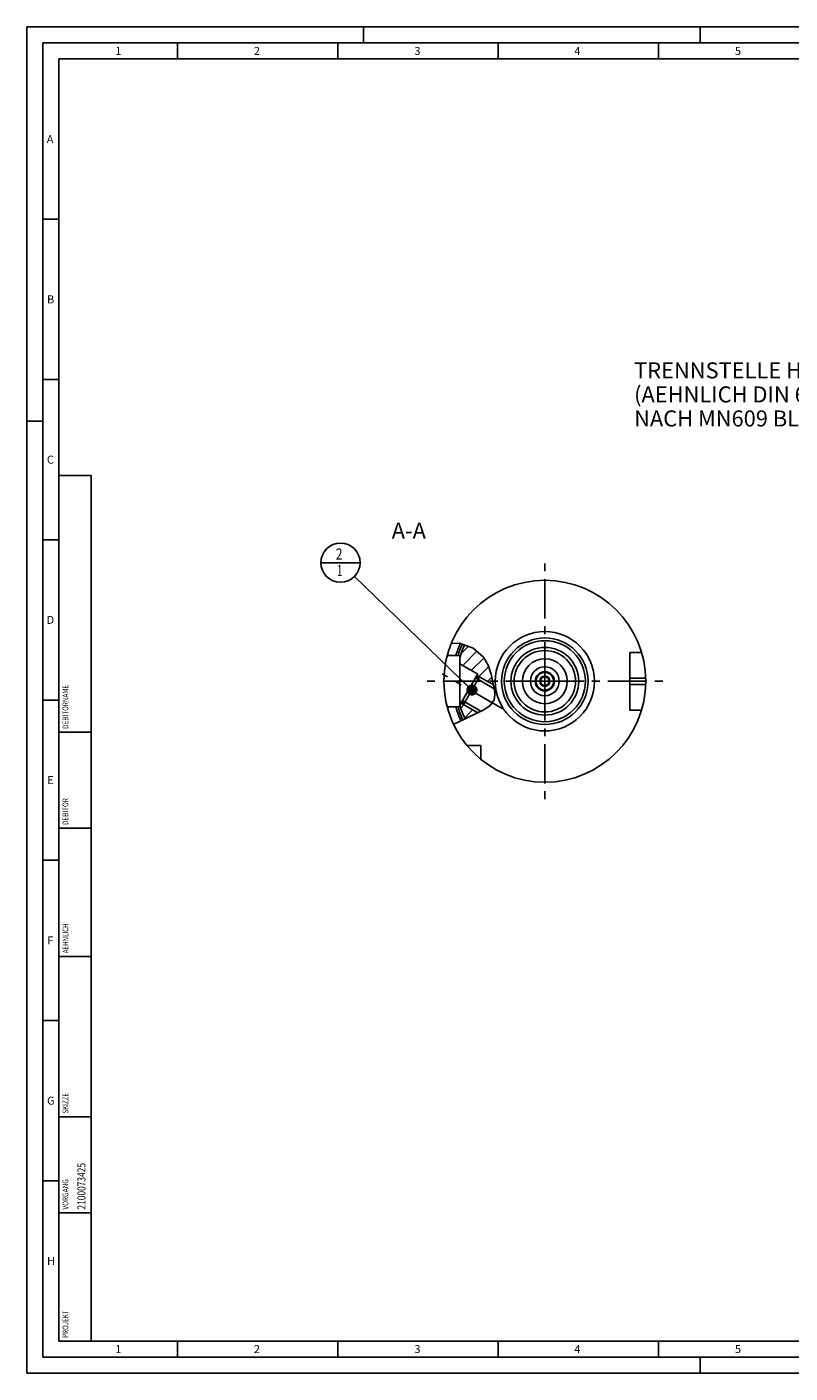
# Model space of a CAD drawing. Units: millimetres. Extents: x 0 to 594, y 0 to 420.
# Drawn here: x 0 to 238, y 0 to 420 of the extents above; entities that cross this region are included whole.
import ezdxf

# ---------------------------------------------------------------- set-up
doc = ezdxf.new("R2010")
doc.units = ezdxf.units.MM
doc.header["$LTSCALE"] = 32.67
doc.linetypes.add('CENTER', pattern=[0.6, 0.375, -0.075, 0.075, -0.075])
doc.layers.get('0').update_dxf_attribs({"linetype": 'CONTINUOUS'})
for name, color, linetype in [('30252539_CL', 7, 'CONTINUOUS'), ('30942070_AXIS', 7, 'CONTINUOUS'), ('30942070_CL', 7, 'CONTINUOUS'), ('31218229_CL', 7, 'CONTINUOUS'), ('607513282-000_AXIS', 7, 'CONTINUOUS'), ('607513282-000_CL', 7, 'CONTINUOUS'), ('607513282-000_HATCH', 7, 'CONTINUOUS'), ('607517700-000-00-ED1_CL', 7, 'CONTINUOUS'), ('607517700-000-00-ED1_FORMAT', 7, 'CONTINUOUS'), ('607517700-000-00-ED1_TEXT', 7, 'CONTINUOUS'), ('607517700-000_CL', 7, 'CONTINUOUS'), ('DRW_SKE_ED1_FADE_IN', 7, 'CONTINUOUS')]:
    doc.layers.add(name, color=color, linetype=linetype)
doc.styles.get("Standard").update_dxf_attribs({"font": 'TXT.SHX', "width": 0.7})
doc.dimstyles.get("Standard").update_dxf_attribs({"dimtxt": 3.5, "dimasz": 3.5, "dimexe": 1.5, "dimexo": 0, "dimtad": 1, "dimdec": 3, "dimdsep": 46, "dimtxsty": 'STANDARD', "dimblk": '_FILLED', "dimblk1": '_FILLED', "dimblk2": '_FILLED', "dimcen": 0.09, "dimclrt": 2, "dimadec": 3, "dimazin": 2, "dimtol": 1, "dimtp": 0.005, "dimtm": 0.005, "dimtfac": 1, "dimtdec": 3, "dimtofl": 0, "dimtmove": 0, "dimatfit": 3, "dimldrblk": '_FILLED', "dimfxl": 1, "dimtolj": 1, "dimarcsym": 0})

# ---------------------------------------------------------------- blocks, each defined once
blk = doc.blocks.new('PROJECT_BL11', base_point=(15, 145))
at = {"layer": '607517700-000-00-ED1_CL', "color": 7, "linetype": 'CONTINUOUS'}
for p, q in [((20, 280), (10, 280)), ((10, 10), (10, 280)), ((20, 10), (20, 280)), ((20, 10), (10, 10))]:
    blk.add_line(p, q, dxfattribs=at)
at = {"layer": '607517700-000-00-ED1_CL', "color": 3, "linetype": 'CONTINUOUS'}
for p, q in [((20, 200), (10, 200)), ((20, 170), (10, 170)), ((20, 130), (10, 130)), ((10, 80), (20, 80)), ((10, 50), (20, 50))]:
    blk.add_line(p, q, dxfattribs=at)
at = {"layer": '607517700-000-00-ED1_CL', "color": 2, "linetype": 'CONTINUOUS'}
for s, height, width, p in [('DEBITORNAME', 1.8, 0.807359, (12.9, 201)), ('DEBITOR', 1.8, 0.809524, (12.9, 171)), ('AEHNLICH', 1.8, 0.779762, (12.9, 131)), ('SKIZZE', 1.8, 0.781746, (12.9, 81)), ('2100073425', 2.5, 0.769048, (18.25, 51)), ('VORGANG', 1.8, 0.829932, (12.9, 51)), ('PROJEKT', 1.8, 0.792517, (12.9, 11))]:
    blk.add_text(s, height=height, rotation=90, dxfattribs=dict(at, width=width)).set_placement(p)
blk = doc.blocks.new('_FILLED')
at = {"color": 0, "linetype": 'BYBLOCK'}
blk.add_solid([(0, 0), (-1, 0.125), (-1, -0.125)], dxfattribs=at)
blk = doc.blocks.new('BOM BALLOON 189_BL15', base_point=(97.81, 252.84))
at = {"layer": '607517700-000-00-ED1_CL', "color": 3, "linetype": 'CONTINUOUS'}
blk.add_line((91.68, 252.84), (103.93, 252.84), dxfattribs=at)
blk.add_circle((97.81, 252.84), 6.12, dxfattribs=at)
at = {"layer": '607517700-000-00-ED1_CL', "color": 2, "linetype": 'CONTINUOUS'}
for s, width, p in [('2', 0.785714, (96.33, 253.78)), ('1', 0.571429, (96.8, 248.67))]:
    blk.add_text(s, height=3.5, dxfattribs=dict(at, width=width)).set_placement(p)
blk = doc.blocks.new('HATCHING_BL0', base_point=(140.31, 215.73))
at = {"layer": '607513282-000_HATCH', "linetype": 'CONTINUOUS'}
h = blk.add_hatch(dxfattribs=at)
h.set_pattern_fill('default__1', color=3, scale=3, angle=45, style=0, pattern_type=0)
h.set_pattern_definition([(45, (0, 0), (-2.12132, 2.12132), [])])
edge = h.paths.add_edge_path()
edge.add_line((135.07, 221.33), (135.07, 223.19))
edge.add_arc((161.57, 215.84), 27.5, 155.2065, 164.5013)
edge.add_spline(control_points=[(136.6, 227.38), (136.77, 227.32), (137.11, 227.2), (137.62, 226.99), (138.14, 226.76), (138.64, 226.51), (139.14, 226.23), (139.62, 225.93), (140.08, 225.62), (140.52, 225.29), (140.94, 224.94), (141.33, 224.59), (141.7, 224.24), (142.03, 223.88), (142.34, 223.52), (142.62, 223.17), (142.89, 222.79), (143.14, 222.4), (143.39, 221.98), (143.62, 221.53), (143.85, 221.04), (144.07, 220.51), (144.29, 219.91), (144.51, 219.22), (144.74, 218.42), (144.98, 217.44), (145.2, 216.4), (145.39, 215.5), (145.5, 214.96), (145.55, 214.7)], knot_values=[0, 0, 0, 0, 0.037037, 0.074074, 0.111111, 0.148148, 0.185185, 0.222222, 0.259259, 0.296296, 0.333333, 0.37037, 0.407407, 0.444444, 0.481481, 0.518519, 0.555556, 0.592593, 0.62963, 0.666667, 0.703704, 0.740741, 0.777778, 0.814815, 0.851852, 0.888889, 0.925926, 0.962963, 1, 1, 1, 1], degree=3, periodic=0)
edge.add_line((145.55, 214.7), (141.19, 217.21))
edge.add_line((141.19, 217.21), (140.08, 216.92))
edge.add_line((140.08, 216.92), (139.99, 216.97))
edge.add_line((139.99, 216.97), (140.65, 218.11))
edge.add_line((140.65, 218.11), (135.07, 221.33))
edge = h.paths.add_edge_path()
edge.add_line((135.07, 208.5), (135.07, 208.63))
edge.add_line((135.07, 208.63), (135.15, 208.58))
edge.add_line((135.15, 208.58), (135.8, 209.72))
edge.add_line((135.8, 209.72), (135.89, 209.66))
edge.add_line((135.89, 209.66), (136.19, 208.55))
edge.add_line((136.19, 208.55), (140.62, 206))
edge.add_arc((80.48, 329.96), 137.78, 295.64, 295.8779)
edge.add_spline(control_points=[(140.1, 205.75), (139.77, 205.59), (139.08, 205.25), (137.92, 204.68), (137.12, 204.28), (136.71, 204.08)], knot_values=[0, 0, 0, 0, 0.333333, 0.666667, 1, 1, 1, 1], degree=3, periodic=0)
edge.add_arc((161.57, 215.84), 27.5, 195.4987, 205.3206)

msp = doc.modelspace()

# ---------------------------------------------------------------- linework, layer by layer
at = {"color": 3, "linetype": 'CONTINUOUS'}
for p, q in [((132.3567482, 227.6361563), (134.9887606, 227.7830246)), ((134.9887606, 227.7830246), (139.1621504, 226.2081603)), ((139.1621504, 226.2081603), (142.4557478, 223.375927)), ((142.4557478, 223.375927), (143.918611, 220.8676737)), ((143.918611, 220.8676737), (144.824948, 218.0656113)), ((144.824948, 218.0656113), (145.4828189, 215.0346643)), ((145.4828189, 215.0346643), (145.8168179, 213.2731326)), ((145.7518919, 210.0568139), (144.5540998, 208.3356886)), ((145.9722881, 211.5753501), (145.7518919, 210.0568139)), ((145.8168179, 213.2731326), (145.9722881, 211.5753501)), ((142.5510331, 206.9787412), (140.1013591, 205.7516461)), ((144.5540998, 208.3356886), (142.5510331, 206.9787412)), ((134.0702421, 202.835524), (133.0435137, 202.4763126)), ((140.1013591, 205.7516461), (134.0702421, 202.835524))]:
    msp.add_line(p, q, dxfattribs=at)
at = {"layer": '30252539_CL', "color": 7, "linetype": 'CONTINUOUS'}
for p, q in [((160.1229417, 215.8441704), (160.2288347, 216.0275823)), ((160.2288347, 215.6607584), (160.1229417, 215.8441704)), ((160.7387366, 216.9107584), (160.8446296, 217.0941704)), ((160.8446296, 214.5941704), (160.7387366, 214.7775823)), ((160.8446296, 217.0941704), (161.0564155, 217.0941704)), ((161.0564155, 214.5941704), (160.8446296, 214.5941704)), ((162.0762194, 217.0941704), (162.2880052, 217.0941704)), ((162.2880052, 214.5941704), (162.0762194, 214.5941704)), ((162.2880052, 217.0941704), (162.3938982, 216.9107584)), ((162.3938982, 214.7775823), (162.2880052, 214.5941704)), ((162.9038001, 216.0275823), (163.0096931, 215.8441704)), ((163.0096931, 215.8441704), (162.9038001, 215.6607584))]:
    msp.add_line(p, q, dxfattribs=at)
for radius in [2.75, 1.6, 1.35]:
    msp.add_circle((161.5663174, 215.8441704), radius, dxfattribs=at)
at = {"layer": '30942070_AXIS', "color": 1, "linetype": 'CENTER'}
for q in [(161.5663174, 252.8441704), (124.5663174, 215.8441704), (198.5663174, 215.8441704), (161.5663174, 178.8441704)]:
    msp.add_line((161.5663174, 215.8441704), q, dxfattribs=at)
at = {"layer": '30942070_CL', "color": 7, "linetype": 'CONTINUOUS'}
for radius in [7, 3]:
    msp.add_circle((161.5663174, 215.8441704), radius, dxfattribs=at)
at = {"layer": '30942070_CL', "color": 9, "linetype": 'CONTINUOUS'}
msp.add_circle((161.5663174, 215.8441704), 4.5, dxfattribs=at)
at = {"layer": '31218229_CL', "color": 7, "linetype": 'CONTINUOUS'}
for p, q in [((139.9353284, 216.8781984), (135.8553284, 209.8114311)), ((141.1920718, 217.2149418), (136.1920718, 208.5546877)), ((141.1920718, 217.2149418), (139.9353284, 216.8781984)), ((141.1920718, 217.2149418), (145.5460518, 214.7011702)), ((136.1920718, 208.5546877), (135.8553284, 209.8114311)), ((136.1920718, 208.5546877), (140.6077373, 206.005302))]:
    msp.add_line(p, q, dxfattribs=at)
at = {"layer": '31218229_CL', "color": 3, "linetype": 'CONTINUOUS'}
for p, q in [((139.9353284, 216.8781984), (145.7722365, 213.5082579)), ((135.8553284, 209.8114311), (141.5929474, 206.4988152))]:
    msp.add_line(p, q, dxfattribs=at)
at = {"layer": '607513282-000_AXIS', "color": 1, "linetype": 'CENTER'}
msp.add_line((148.2225984, 207.3823626), (129.5663174, 218.1535715), dxfattribs=at)
at = {"layer": '607513282-000_CL', "color": 7, "linetype": 'CONTINUOUS'}
for p, q in [((131.0991219, 223.8441704), (135.0663174, 223.8441704)), ((135.0663174, 207.8441704), (135.0663174, 223.8441704)), ((191.7532351, 224.8441704), (188.0663174, 224.8441704)), ((188.0663174, 206.8441704), (188.0663174, 224.8441704)), ((135.0663174, 221.3289979), (140.6453284, 218.1079545)), ((139.9353284, 216.8781984), (140.3911608, 217.6677233)), ((139.936799, 216.8790001), (140.3960841, 217.6745054)), ((139.9384561, 216.8790365), (140.6453284, 218.1079545)), ((139.9913738, 216.9706925), (140.0830299, 216.9177749)), ((141.1920718, 217.2149418), (140.0830299, 216.9177749)), ((141.1920718, 217.2149418), (145.5460518, 214.7011702)), ((131.0991219, 207.8441704), (135.0663174, 207.8441704)), ((135.0663174, 208.627292), (135.1453284, 208.581675)), ((135.1453284, 208.581675), (135.8561665, 209.8083034)), ((135.3960841, 209.0142514), (135.8553693, 209.8097567)), ((135.8553284, 209.8114311), (135.399496, 209.0219062)), ((135.8032488, 209.7166473), (135.8949049, 209.6637296)), ((136.1920718, 208.5546877), (135.8949049, 209.6637296)), ((136.1920718, 208.5546877), (140.6077373, 206.005302)), ((191.7532351, 206.8441704), (188.0663174, 206.8441704)), ((141.5663174, 195.8441704), (137.2301304, 195.8441704)), ((141.5663174, 191.5079833), (141.5663174, 195.8441704))]:
    msp.add_line(p, q, dxfattribs=at)
at = {"layer": '607513282-000_CL', "color": 3, "linetype": 'CONTINUOUS'}
for p, q in [((140.3960841, 217.6745054), (141.1920718, 217.2149418)), ((135.3960841, 209.0142514), (136.1920718, 208.5546877))]:
    msp.add_line(p, q, dxfattribs=at)
at = {"layer": '607513282-000_CL', "color": 9, "linetype": 'CONTINUOUS'}
for p, q in [((188.0663174, 216.8441704), (193.0504404, 216.8441704)), ((188.0663174, 214.8441704), (193.0504404, 214.8441704))]:
    msp.add_line(p, q, dxfattribs=at)
at = {"layer": '607513282-000_CL', "color": 7, "linetype": 'CONTINUOUS'}
for radius in [31.5, 13.5, 7, 2.8]:
    msp.add_circle((161.5663174, 215.8441704), radius, dxfattribs=at)
at = {"layer": '607513282-000_CL', "color": 9, "linetype": 'CONTINUOUS'}
for radius in [15.5, 12.6522668, 10.5725268, 9.5756095]:
    msp.add_circle((161.5663174, 215.8441704), radius, dxfattribs=at)
at = {"layer": '607513282-000_CL', "color": 7, "linetype": 'CONTINUOUS'}
for radius, start, end in [(28.8975953, 155.78096434, 163.928324989), (27.5, 155.60057346, 164.501267243), (28.8975953, 196.071675011, 205.293736352), (27.5, 195.498732757, 205.267786212)]:
    msp.add_arc((161.5663174, 215.8441704), radius, start, end, dxfattribs=at)
at = {"layer": '607513282-000_CL', "color": 9, "linetype": 'CONTINUOUS'}
for start, end in [(155.699601283, 163.549561971), (196.450438029, 205.28201801)]:
    msp.add_arc((161.5663174, 215.8441704), 28.25, start, end, dxfattribs=at)
at = {"layer": '607517700-000-00-ED1_FORMAT', "color": 3, "linetype": 'CONTINUOUS'}
for p, q in [((0, 0), (0, 420)), ((0, 420), (594, 420)), ((105, 420), (105, 415)), ((210, 420), (210, 415)), ((5, 5), (5, 415)), ((5, 415), (589, 415)), ((47, 415), (47, 410)), ((97, 415), (97, 410)), ((147, 415), (147, 410)), ((197, 415), (197, 410)), ((5, 360), (10, 360)), ((5, 310), (10, 310)), ((0, 297), (5, 297)), ((5, 260), (10, 260)), ((5, 210), (10, 210)), ((5, 160), (10, 160)), ((5, 110), (10, 110)), ((5, 60), (10, 60)), ((47, 10), (47, 5)), ((97, 10), (97, 5)), ((147, 10), (147, 5)), ((197, 10), (197, 5)), ((5, 5), (589, 5)), ((210, 0), (210, 5)), ((0, 0), (594, 0))]:
    msp.add_line(p, q, dxfattribs=at)
at = {"layer": '607517700-000-00-ED1_FORMAT', "color": 7, "linetype": 'CONTINUOUS'}
for p, q in [((10, 10), (10, 410)), ((10, 410), (584, 410)), ((10, 10), (584, 10))]:
    msp.add_line(p, q, dxfattribs=at)
at = {"layer": '607517700-000_CL', "color": 1, "linetype": 'CONTINUOUS'}
msp.add_line((161.5663174, 215.8441704), (161.5663174, 216.0431704), dxfattribs=at)
at = {"layer": 'DRW_SKE_ED1_FADE_IN', "color": 1, "linetype": 'CENTER'}
for p, q in [((161.5663174, 218.8441704), (161.5663174, 220.3441705)), ((161.5663174, 211.3441704), (161.5663174, 212.8441704))]:
    msp.add_line(p, q, dxfattribs=at)
at = {"layer": 'DRW_SKE_ED1_FADE_IN', "color": 30, "linetype": 'CENTER'}
for p, q in [((161.5663174, 218.8441704), (161.5663174, 216.0431704)), ((161.5663174, 215.8441704), (161.5663174, 212.8441704))]:
    msp.add_line(p, q, dxfattribs=at)

# ---------------------------------------------------------------- block references
msp.add_blockref('HATCHING_BL0', (140.3089332, 215.7295778))
at = {"layer": '607517700-000-00-ED1_CL', "color": 3, "linetype": 'CONTINUOUS'}
for name, p in [('PROJECT_BL11', (15, 145)), ('BOM BALLOON 189_BL15', (97.8071657, 252.8441704))]:
    msp.add_blockref(name, p, dxfattribs=at)

# ---------------------------------------------------------------- texts
at = {"layer": '607517700-000-00-ED1_FORMAT', "color": 2, "linetype": 'CONTINUOUS', "char_height": 2.5, "attachment_point": 1, "line_spacing_factor": 0.9}
for s, insert, width in [('1', (27.547619, 413.75), 2.857142857), ('2', (70.7797619, 413.75), 3.660714286), ('3', (120.8690476, 413.75), 3.392857143), ('4', (170.7797619, 413.75), 3.660714286), ('5', (220.8690476, 413.75), 3.392857143), ('A', (6.1904762, 386.25), 3.928571429), ('B', (6.2797619, 336.25), 3.660714286), ('C', (6.2202381, 286.25), 3.839285714), ('D', (6.1309524, 236.25), 4.107142857), ('E', (6.3690476, 186.25), 3.392857143), ('F', (6.3690476, 136.25), 3.392857143), ('G', (6.2797619, 86.25), 3.660714286), ('H', (6.2797619, 36.25), 3.660714286), ('1', (27.547619, 8.75), 2.857142857), ('2', (70.7797619, 8.75), 3.660714286), ('3', (120.8690476, 8.75), 3.392857143), ('4', (170.7797619, 8.75), 3.660714286), ('5', (220.8690476, 8.75), 3.392857143)]:
    msp.add_mtext(s, dxfattribs=dict(at, insert=insert, width=width))
at = {"layer": '607517700-000-00-ED1_TEXT', "color": 2, "linetype": 'CONTINUOUS', "char_height": 5, "line_spacing_factor": 0.9}
for s, insert, width, attachment_point in [('TRENNSTELLE HSK-A63\\P(AEHNLICH DIN 69893-1)\\PNACH MN609 BLATT 2-4', (189.4071905, 315.3441704), 119.642857143, 1), ('A-A', (124.4668812, 265.3441704), 18.214285714, 3)]:
    msp.add_mtext(s, dxfattribs=dict(at, insert=insert, width=width, attachment_point=attachment_point))

# ---------------------------------------------------------------- leaders
at = {"layer": '607517700-000-00-ED1_CL', "color": 3, "linetype": 'CONTINUOUS'}
msp.add_leader([(138.827419, 213.1192431), (102.2071076, 248.5831686)], dimstyle='STANDARD', override={"dimtad": 0, "dimldrblk": 'DOT'}, dxfattribs=at)

doc.saveas('drawing.dxf')
